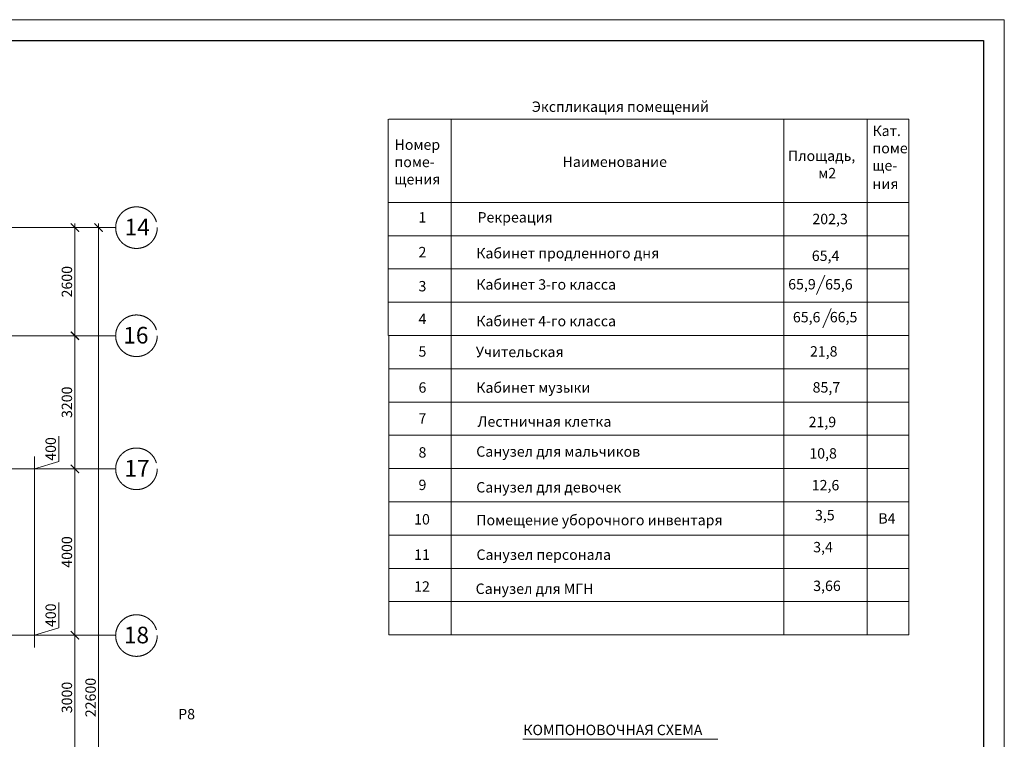
# Model space of a CAD drawing. Units: inches. Extents: x 138277 to 3323690, y -1972844 to -119741.
# Drawn here: x 1040188 to 1063866, y -207437 to -190131 of the extents above; entities that cross this region are included whole.
import ezdxf

# ---------------------------------------------------------------- set-up
doc = ezdxf.new("R2010")
doc.units = ezdxf.units.IN
doc.header["$MEASUREMENT"] = 0
doc.linetypes.add('ACAD_ISO10W100', pattern=[18, 12, -3, 0, -3])
for name, color, linetype, lineweight in [('ось', 252, 'ACAD_ISO10W100', 15), ('Разм1', 7, 'Continuous', 20), ('Размеры', 7, 'Continuous', 20), ('ШТАМП', 7, 'Continuous', 18)]:
    doc.layers.add(name, color=color, linetype=linetype, lineweight=lineweight)
doc.styles.add('ISOCPEUR', font='isocpeur.ttf')

# ---------------------------------------------------------------- blocks, each defined once
blk = doc.blocks.new('_ArchTick')
at = {"layer": 'Размеры', "color": 0, "const_width": 0.15}
blk.add_lwpolyline([(-0.5, -0.5), (0.5, 0.5)], dxfattribs=at)

msp = doc.modelspace()

# ---------------------------------------------------------------- linework, layer by layer
at = {"lineweight": 0, "ltscale": 50}
for p, q in [((1041515.47626, -197832.25346), (1041515.47626, -195032.25346)), ((1042085.47626, -195032.25346), (1042085.47626, -217832.25346)), ((1041365.47626, -195132.25346), (1041415.47626, -195132.25346)), ((1041935.47626, -195132.25346), (1041985.47626, -195132.25346)), ((1041515.47626, -201032.25346), (1041515.47626, -197632.25346)), ((1041365.47626, -197732.25346), (1041415.47626, -197732.25346)), ((1041365.47626, -197732.25346), (1041415.47626, -197732.25346)), ((1041125.906, -200758.12453), (1041125.906, -200150.79677)), ((1040545.47626, -200632.25346), (1040545.47626, -201232.25346)), ((1040545.47626, -200932.25346), (1041125.906, -200758.12453)), ((1041365.47626, -200932.25346), (1041415.47626, -200932.25346)), ((1041365.47626, -200932.25346), (1041415.47626, -200932.25346)), ((1041515.47626, -205032.25346), (1041515.47626, -200832.25346)), ((1040545.47626, -201032.25346), (1040545.47626, -204832.25346)), ((1041125.906, -204758.12453), (1041125.906, -204150.79677)), ((1040545.47626, -204632.25346), (1040545.47626, -205232.25346)), ((1040545.47626, -204932.25346), (1041125.906, -204758.12453)), ((1041365.47626, -204932.25346), (1041415.47626, -204932.25346)), ((1041365.47626, -204932.25346), (1041415.47626, -204932.25346)), ((1041515.47626, -208032.25346), (1041515.47626, -204832.25346))]:
    msp.add_line(p, q, dxfattribs=at)
at = {"layer": 'ось', "ltscale": 250}
for p, q in [((1042495.76402, -195132.25346), (1029329.91615, -195132.25346)), ((1042495.76402, -197732.25346), (1036529.97325, -197732.25346)), ((1042495.76402, -200932.25346), (1036529.97325, -200932.25346)), ((1042495.76402, -204932.25346), (993779.61601, -204932.25346))]:
    msp.add_line(p, q, dxfattribs=at)
for centre in [(1042995.66433, -195132.25346), (1042995.66433, -197732.25346), (1042995.66433, -200932.25346), (1042995.66433, -204942.23786)]:
    msp.add_circle(centre, 500, dxfattribs=at)
at = {"layer": 'Разм1', "ltscale": 50}
msp.add_line((1052286.04207, -207432.50192), (1056976.46428, -207432.50192), dxfattribs=at)
at = {"layer": 'ШТАМП', "lineweight": 0, "ltscale": 50}
for p, q in [((988865.74325, -190131.05981), (1063865.74325, -190131.05981)), ((1063865.74325, -190131.05981), (1063865.74325, -231431.05981)), ((1059550.84227, -196272.03716), (1059349.14647, -196740.59567)), ((1059703.47723, -197072.94331), (1059501.78142, -197541.50182))]:
    msp.add_line(p, q, dxfattribs=at)
at = {"layer": 'ШТАМП', "lineweight": 30, "ltscale": 50}
for p, q in [((990865.74325, -190631.05981), (1063365.74325, -190631.05981)), ((1063365.74325, -190631.05981), (1063365.74325, -230931.05981))]:
    msp.add_line(p, q, dxfattribs=at)
at = {"layer": 'ШТАМП', "ltscale": 50}
for p, q in [((1049051.43442, -192526.14963), (1049051.43442, -197726.14963)), ((1049066.43442, -192526.14963), (1061566.43442, -192526.14963)), ((1050566.43442, -192526.14963), (1050566.43442, -204926.14963)), ((1058566.43442, -192526.14963), (1058566.43442, -204926.14963)), ((1060566.43442, -192526.14963), (1060566.43442, -204926.14963)), ((1061566.43442, -192526.14963), (1061566.43442, -204926.14963)), ((1049066.43442, -194526.14963), (1061566.43442, -194526.14963)), ((1049066.43442, -195326.14963), (1061566.43442, -195326.14963)), ((1049066.43442, -196126.14963), (1061566.43442, -196126.14963)), ((1049066.43442, -196926.14963), (1061566.43442, -196926.14963)), ((1049066.43442, -197726.14963), (1061566.43442, -197726.14963)), ((1049066.43442, -204926.14963), (1049066.43442, -197726.14963)), ((1049066.43442, -198526.14963), (1061566.43442, -198526.14963)), ((1049066.43442, -199326.14963), (1061566.43442, -199326.14963)), ((1049066.43442, -200126.14963), (1061566.43442, -200126.14963)), ((1049066.43442, -200926.14963), (1061566.43442, -200926.14963)), ((1049066.43442, -201726.14963), (1061566.43442, -201726.14963)), ((1049066.43442, -202526.14963), (1061566.43442, -202526.14963)), ((1049066.43442, -203326.14963), (1061566.43442, -203326.14963)), ((1049066.43442, -204126.14963), (1061566.43442, -204126.14963)), ((1061566.43442, -204926.14963), (1049066.43442, -204926.14963))]:
    msp.add_line(p, q, dxfattribs=at)

# ---------------------------------------------------------------- block references
at = {"lineweight": 0, "ltscale": 50, "xscale": 200, "yscale": 200, "zscale": 200}
for p, rotation in [((1041515.47626, -195132.25346), 90), ((1042085.47626, -195132.25346), 90), ((1041515.47626, -197732.25346), 270), ((1041515.47626, -197732.25346), 90), ((1041515.47626, -200932.25346), 270), ((1041515.47626, -200932.25346), 90), ((1041515.47626, -204932.25346), 270), ((1041515.47626, -204932.25346), 90)]:
    msp.add_blockref('_ArchTick', p, dxfattribs=dict(at, rotation=rotation))

# ---------------------------------------------------------------- texts
at = {"lineweight": 20, "ltscale": 50, "style": 'ISOCPEUR'}
msp.add_text('КОМПОНОВОЧНАЯ СХЕМА', height=250, dxfattribs=at).set_placement((1052298.31737, -207337.71783))
at = {"lineweight": 0, "ltscale": 50, "char_height": 250, "attachment_point": 5, "rotation": 90, "style": 'ISOCPEUR'}
for s, insert in [('\\A1;2600', (1041322.83301, -196432.25346)), ('\\A1;3200', (1041322.74775, -199332.25346)), ('\\A1;400', (1040933.26275, -200454.46065)), ('\\A1;4000', (1041322.83301, -202932.25346)), ('\\A1;400', (1040933.26275, -204454.46065)), ('\\A1;22600', (1041892.83301, -206432.25346)), ('\\A1;3000', (1041322.74775, -206432.25346))]:
    msp.add_mtext(s, dxfattribs=dict(at, insert=insert))
at = {"color": 0, "lineweight": 30, "insert": (809623.79301, -206706.33551), "char_height": 250, "width": 2200, "attachment_point": 1, "style": 'ISOCPEUR'}
msp.add_mtext('\\pi937.5;P8', dxfattribs=at)
at = {"layer": 'ось', "ltscale": 250, "style": 'ISOCPEUR'}
for s, p in [('14', (1042710.23705, -195319.33818)), ('16', (1042678.53616, -197919.33818)), ('17', (1042705.82909, -201119.33818)), ('18', (1042692.29862, -205129.32259))]:
    msp.add_text(s, height=400, dxfattribs=at).set_placement(p)
at = {"layer": 'ШТАМП', "ltscale": 50, "style": 'ISOCPEUR'}
for s, p in [('Экспликация помещений ', (1052503.59458, -192347.80393)), ('Кат.', (1060695.03784, -192928.55203)), ('Номер', (1049201.70816, -193261.0561)), ('поме', (1060695.03784, -193345.21869)), ('Наименование', (1053242.86433, -193673.53141)), ('Площадь, ', (1058662.86411, -193529.47667)), ('поме-', (1049201.70816, -193677.72277)), ('ще-', (1060695.03784, -193761.88536)), ('щения', (1049201.70816, -194094.38943)), ('м2', (1059391.37697, -193946.14334)), ('ния', (1060695.03784, -194206.04932)), ('1', (1049778.4732, -195008.66794)), ('Рекреация', (1051196.63459, -195008.66794)), ('202,3', (1059250.35622, -195049.07861)), ('2', (1049778.4732, -195845.34271)), ('Кабинет продленного дня', (1051166.63459, -195871.92136)), ('65,4', (1059236.43852, -195933.61853)), ('3', (1049778.4732, -196664.94254)), ('Кабинет 3-го класса', (1051166.63459, -196623.69628)), ('65,9', (1058668.65714, -196618.13469)), ('65,6', (1059556.54615, -196619.57988)), ('4', (1049778.4732, -197450.39224)), ('Кабинет 4-го класса', (1051166.63459, -197503.80562)), ('65,6', (1058781.22932, -197409.87477)), ('66,5', (1059669.85697, -197409.39531)), ('5', (1049778.4732, -198235.84208)), ('Учительская', (1051156.63459, -198246.74175)), ('21,8', (1059192.22721, -198233.20535)), ('6', (1049778.4732, -199101.29191)), ('Кабинет музыки', (1051166.63459, -199103.80562)), ('85,7', (1059256.56076, -199098.27809)), ('7', (1049778.4732, -199844.49116)), ('Лестничная клетка', (1051196.63459, -199920.52518)), ('21,9', (1059159.43984, -199931.35908)), ('8', (1049778.4732, -200662.85529)), ('Санузел для мальчиков', (1051166.63459, -200641.29191)), ('10,8', (1059176.84411, -200686.18328)), ('9', (1049778.4732, -201443.41651)), ('Санузел для девочек', (1051166.63459, -201501.80281)), ('12,6', (1059234.98377, -201450.5224)), ('3,5', (1059313.26293, -202172.05531)), ('10', (1049673.57543, -202271.52379)), ('Помещение уборочного инвентаря', (1051168.65698, -202289.45179)), ('В4', (1060836.34365, -202249.80507)), ('11', (1049673.57543, -203121.52379)), ('Санузел персонала', (1051171.94256, -203121.75128)), ('3,4', (1059270.16194, -202940.66024)), ('3,66', (1059270.16194, -203871.32639)), ('12', (1049673.57543, -203887.77938)), ('Санузел для МГН', (1051151.94256, -203941.75128))]:
    msp.add_text(s, height=250, dxfattribs=at).set_placement(p)

doc.saveas('drawing.dxf')
